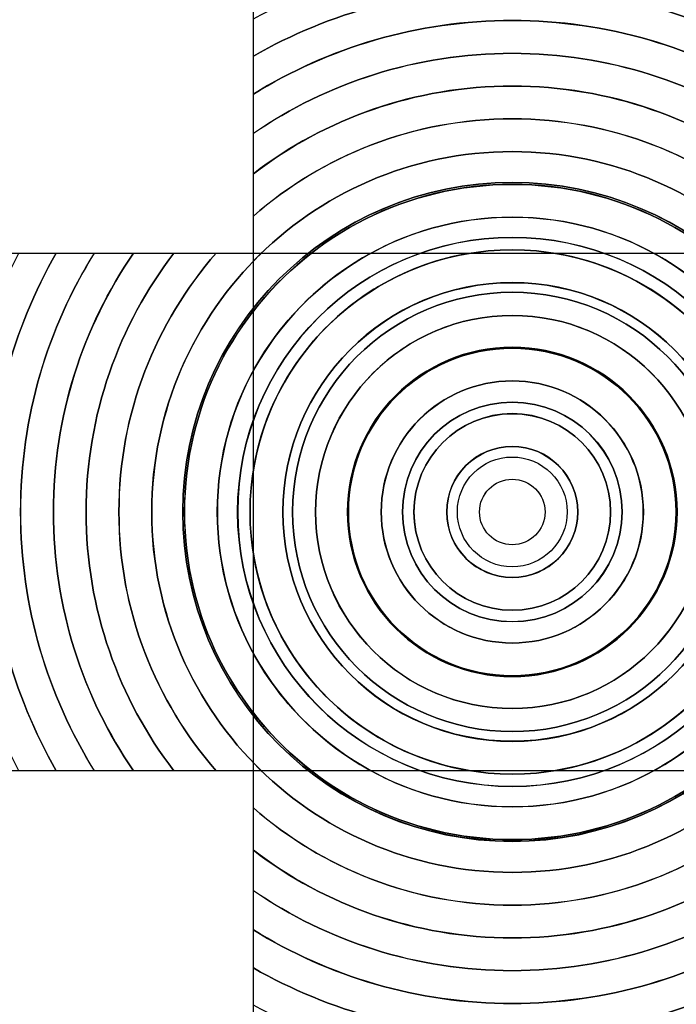
# Model space of a CAD drawing. Units: inches. Extents: x 2399 to 2930, y 552 to 1271.
# Drawn here: x 2780 to 2781, y 1014 to 1016 of the extents above; entities that cross this region are included whole.
import ezdxf

# ---------------------------------------------------------------- set-up
doc = ezdxf.new("R2010")
doc.units = ezdxf.units.IN
doc.header["$MEASUREMENT"] = 0
doc.layers.add('AUDIO_VIDEO', color=7, linetype='Continuous')

msp = doc.modelspace()

# ---------------------------------------------------------------- linework, layer by layer
at = {"layer": 'AUDIO_VIDEO'}
msp.add_open_spline([(2810.5167, 1014.0454), (2806.6929, 1014.5487), (2802.8908, 1015.7334), (2799.351, 1017.4861), (2799.351, 1017.4861), (2795.8195, 1019.2348), (2792.5593, 1021.5406), (2789.8097, 1024.2902), (2789.8097, 1024.2902), (2787.0601, 1027.0398), (2784.7543, 1030.3001), (2783.0055, 1033.8315), (2783.0055, 1033.8315), (2781.2529, 1037.3713), (2780.0681, 1041.1734), (2779.5649, 1044.9972), (2779.5649, 1044.9972), (2779.37, 1046.4788), (2779.175, 1047.9604), (2782.1303, 1048.3566), (2782.1303, 1048.3566), (2785.0856, 1048.7529), (2785.2806, 1047.2712), (2785.4756, 1045.7897), (2785.4756, 1045.7897), (2785.8954, 1042.5992), (2786.8813, 1039.4325), (2788.3384, 1036.4897), (2788.3384, 1036.4897), (2789.7916, 1033.5549), (2791.7223, 1030.8311), (2794.0364, 1028.5169), (2794.0364, 1028.5169), (2796.3505, 1026.2028), (2799.0743, 1024.2722), (2802.0092, 1022.8189), (2802.0092, 1022.8189), (2804.9519, 1021.3618), (2808.1186, 1020.3759), (2811.3092, 1019.9561), (2811.3092, 1019.9561), (2812.7907, 1019.7611), (2814.2723, 1019.5661), (2813.876, 1016.6109), (2813.876, 1016.6109), (2813.4798, 1013.6555), (2811.9983, 1013.8505), (2810.5167, 1014.0454)], degree=3, knots=[0, 0, 0, 0, 0.083333, 0.083333, 0.083333, 0.083333, 0.166667, 0.166667, 0.166667, 0.166667, 0.25, 0.25, 0.25, 0.25, 0.333333, 0.333333, 0.333333, 0.333333, 0.416667, 0.416667, 0.416667, 0.416667, 0.5, 0.5, 0.5, 0.5, 0.583333, 0.583333, 0.583333, 0.583333, 0.666667, 0.666667, 0.666667, 0.666667, 0.75, 0.75, 0.75, 0.75, 0.833333, 0.833333, 0.833333, 0.833333, 0.916667, 0.916667, 0.916667, 0.916667, 1, 1, 1, 1], dxfattribs=at)
at = {"layer": 'AUDIO_VIDEO', "color": 8}
msp.add_open_spline([(2780.6137, 1010.9037), (2778.3056, 1010.9037), (2776.4233, 1012.7864), (2776.4233, 1015.0941), (2776.4233, 1015.0941), (2776.4233, 1017.4022), (2778.3056, 1019.2848), (2780.6137, 1019.2848), (2780.6137, 1019.2848), (2782.9218, 1019.2848), (2784.8041, 1017.4022), (2784.8041, 1015.0941), (2784.8041, 1015.0941), (2784.8041, 1012.7864), (2782.9218, 1010.9037), (2780.6137, 1010.9037)], degree=3, knots=[0, 0, 0, 0, 0.25, 0.25, 0.25, 0.25, 0.5, 0.5, 0.5, 0.5, 0.75, 0.75, 0.75, 0.75, 1, 1, 1, 1], dxfattribs=at)
msp.add_open_spline([(2780.6137, 1010.9037), (2778.3056, 1010.9037), (2776.4233, 1012.7864), (2776.4233, 1015.0941), (2776.4233, 1015.0941), (2776.4233, 1017.4022), (2778.3056, 1019.2848), (2780.6137, 1019.2848), (2780.6137, 1019.2848), (2782.9218, 1019.2848), (2784.8041, 1017.4022), (2784.8041, 1015.0941), (2784.8041, 1015.0941), (2784.8041, 1012.7864), (2782.9218, 1010.9037), (2780.6137, 1010.9037)], degree=3, knots=[0, 0, 0, 0, 0.25, 0.25, 0.25, 0.25, 0.5, 0.5, 0.5, 0.5, 0.75, 0.75, 0.75, 0.75, 1, 1, 1, 1], dxfattribs=at)
at = {"layer": 'AUDIO_VIDEO', "color": 250}
for points, knots in [([(2781.1723, 1016.2381), (2781.0037, 1016.3206), (2780.8141, 1016.3671), (2780.6137, 1016.3671), (2780.6137, 1016.3671), (2780.4133, 1016.3671), (2780.2238, 1016.3206), (2780.0551, 1016.2382), (2780.0551, 1016.2382), (2780.0551, 1016.2382), (2780.0551, 1016.0784), (2780.0551, 1016.0784), (2780.0551, 1016.0784), (2780.22, 1016.1722), (2780.4105, 1016.2257), (2780.6137, 1016.2257), (2780.6137, 1016.2257), (2780.8168, 1016.2257), (2781.0075, 1016.1722), (2781.1723, 1016.0783), (2781.1723, 1016.0783), (2781.1723, 1016.0783), (2781.1723, 1016.2381), (2781.1723, 1016.2381)], [0, 0, 0, 0, 0.166667, 0.166667, 0.166667, 0.166667, 0.333333, 0.333333, 0.333333, 0.333333, 0.5, 0.5, 0.5, 0.5, 0.666667, 0.666667, 0.666667, 0.666667, 0.833333, 0.833333, 0.833333, 0.833333, 1, 1, 1, 1]), ([(2781.1723, 1016.1588), (2781.0053, 1016.2466), (2780.8154, 1016.2964), (2780.6137, 1016.2964), (2780.6137, 1016.2964), (2780.4121, 1016.2964), (2780.2221, 1016.2467), (2780.0551, 1016.1589), (2780.0551, 1016.1589), (2780.0551, 1016.1589), (2780.0551, 1015.9962), (2780.0551, 1015.9962), (2780.0551, 1015.9962), (2780.2174, 1016.0968), (2780.4087, 1016.155), (2780.6137, 1016.155), (2780.6137, 1016.155), (2780.8187, 1016.155), (2781.0101, 1016.0967), (2781.1723, 1015.9961), (2781.1723, 1015.9961), (2781.1723, 1015.9961), (2781.1723, 1016.1588), (2781.1723, 1016.1588)], [0, 0, 0, 0, 0.166667, 0.166667, 0.166667, 0.166667, 0.333333, 0.333333, 0.333333, 0.333333, 0.5, 0.5, 0.5, 0.5, 0.666667, 0.666667, 0.666667, 0.666667, 0.833333, 0.833333, 0.833333, 0.833333, 1, 1, 1, 1]), ([(2781.1723, 1016.0783), (2781.0075, 1016.1722), (2780.8168, 1016.2257), (2780.6137, 1016.2257), (2780.6137, 1016.2257), (2780.4105, 1016.2257), (2780.22, 1016.1722), (2780.0551, 1016.0784), (2780.0551, 1016.0784), (2780.0551, 1016.0784), (2780.0551, 1015.9115), (2780.0551, 1015.9115), (2780.0551, 1015.9115), (2780.2141, 1016.0204), (2780.4065, 1016.0841), (2780.6137, 1016.0841), (2780.6137, 1016.0841), (2780.8209, 1016.0841), (2781.0134, 1016.0203), (2781.1723, 1015.9114), (2781.1723, 1015.9114), (2781.1723, 1015.9114), (2781.1723, 1016.0783), (2781.1723, 1016.0783)], [0, 0, 0, 0, 0.166667, 0.166667, 0.166667, 0.166667, 0.333333, 0.333333, 0.333333, 0.333333, 0.5, 0.5, 0.5, 0.5, 0.666667, 0.666667, 0.666667, 0.666667, 0.833333, 0.833333, 0.833333, 0.833333, 1, 1, 1, 1]), ([(2781.1723, 1015.9959), (2781.01, 1016.0966), (2780.8187, 1016.1549), (2780.6137, 1016.1549), (2780.6137, 1016.1549), (2780.4087, 1016.1549), (2780.2174, 1016.0966), (2780.0551, 1015.996), (2780.0551, 1015.996), (2780.0551, 1015.996), (2780.0551, 1015.8244), (2780.0551, 1015.8244), (2780.0551, 1015.8244), (2780.21, 1015.943), (2780.4036, 1016.0135), (2780.6137, 1016.0135), (2780.6137, 1016.0135), (2780.8238, 1016.0135), (2781.0174, 1015.943), (2781.1723, 1015.8243), (2781.1723, 1015.8243), (2781.1723, 1015.8243), (2781.1723, 1015.9959), (2781.1723, 1015.9959)], [0, 0, 0, 0, 0.166667, 0.166667, 0.166667, 0.166667, 0.333333, 0.333333, 0.333333, 0.333333, 0.5, 0.5, 0.5, 0.5, 0.666667, 0.666667, 0.666667, 0.666667, 0.833333, 0.833333, 0.833333, 0.833333, 1, 1, 1, 1]), ([(2781.1723, 1015.9115), (2781.0133, 1016.0205), (2780.8209, 1016.0842), (2780.6137, 1016.0842), (2780.6137, 1016.0842), (2780.4065, 1016.0842), (2780.2142, 1016.0205), (2780.0551, 1015.9116), (2780.0551, 1015.9116), (2780.0551, 1015.9116), (2780.0551, 1015.7328), (2780.0551, 1015.7328), (2780.0551, 1015.7328), (2780.2045, 1015.8634), (2780.3998, 1015.9427), (2780.6137, 1015.9427), (2780.6137, 1015.9427), (2780.8276, 1015.9427), (2781.023, 1015.8634), (2781.1723, 1015.7327), (2781.1723, 1015.7327), (2781.1723, 1015.7327), (2781.1723, 1015.9115), (2781.1723, 1015.9115)], [0, 0, 0, 0, 0.166667, 0.166667, 0.166667, 0.166667, 0.333333, 0.333333, 0.333333, 0.333333, 0.5, 0.5, 0.5, 0.5, 0.666667, 0.666667, 0.666667, 0.666667, 0.833333, 0.833333, 0.833333, 0.833333, 1, 1, 1, 1]), ([(2781.1723, 1015.8242), (2781.0174, 1015.9429), (2780.8238, 1016.0134), (2780.6137, 1016.0134), (2780.6137, 1016.0134), (2780.4036, 1016.0134), (2780.2099, 1015.9429), (2780.0551, 1015.8242), (2780.0551, 1015.8242), (2780.0551, 1015.8242), (2780.0551, 1015.6355), (2780.0551, 1015.6355), (2780.0551, 1015.6355), (2780.1965, 1015.7813), (2780.3945, 1015.8721), (2780.6137, 1015.8721), (2780.6137, 1015.8721), (2780.8328, 1015.8721), (2781.0309, 1015.7813), (2781.1723, 1015.6354), (2781.1723, 1015.6354), (2781.1723, 1015.6354), (2781.1723, 1015.8242), (2781.1723, 1015.8242)], [0, 0, 0, 0, 0.166667, 0.166667, 0.166667, 0.166667, 0.333333, 0.333333, 0.333333, 0.333333, 0.5, 0.5, 0.5, 0.5, 0.666667, 0.666667, 0.666667, 0.666667, 0.833333, 0.833333, 0.833333, 0.833333, 1, 1, 1, 1]), ([(2781.1723, 1015.7329), (2781.023, 1015.8635), (2780.8276, 1015.9428), (2780.6137, 1015.9428), (2780.6137, 1015.9428), (2780.3998, 1015.9428), (2780.2045, 1015.8636), (2780.0551, 1015.733), (2780.0551, 1015.733), (2780.0551, 1015.733), (2780.0551, 1015.5279), (2780.0551, 1015.5279), (2780.0551, 1015.5279), (2780.1845, 1015.6942), (2780.3866, 1015.8014), (2780.6137, 1015.8014), (2780.6137, 1015.8014), (2780.8408, 1015.8014), (2781.0429, 1015.6943), (2781.1723, 1015.5278), (2781.1723, 1015.5278), (2781.1723, 1015.5278), (2781.1723, 1015.7329), (2781.1723, 1015.7329)], [0, 0, 0, 0, 0.166667, 0.166667, 0.166667, 0.166667, 0.333333, 0.333333, 0.333333, 0.333333, 0.5, 0.5, 0.5, 0.5, 0.666667, 0.666667, 0.666667, 0.666667, 0.833333, 0.833333, 0.833333, 0.833333, 1, 1, 1, 1]), ([(2781.1723, 1015.6354), (2781.0309, 1015.7813), (2780.8328, 1015.8721), (2780.6137, 1015.8721), (2780.6137, 1015.8721), (2780.3945, 1015.8721), (2780.1965, 1015.7813), (2780.0551, 1015.6355), (2780.0551, 1015.6355), (2780.0551, 1015.6355), (2780.0551, 1015.3993), (2780.0551, 1015.3993), (2780.0551, 1015.3993), (2780.1633, 1015.5966), (2780.3728, 1015.7305), (2780.6137, 1015.7305), (2780.6137, 1015.7305), (2780.8545, 1015.7305), (2781.0643, 1015.5966), (2781.1723, 1015.3992), (2781.1723, 1015.3992), (2781.1723, 1015.3992), (2781.1723, 1015.6354), (2781.1723, 1015.6354)], [0, 0, 0, 0, 0.166667, 0.166667, 0.166667, 0.166667, 0.333333, 0.333333, 0.333333, 0.333333, 0.5, 0.5, 0.5, 0.5, 0.666667, 0.666667, 0.666667, 0.666667, 0.833333, 0.833333, 0.833333, 0.833333, 1, 1, 1, 1]), ([(2781.1723, 1015.5276), (2781.0429, 1015.6941), (2780.8408, 1015.8013), (2780.6137, 1015.8013), (2780.6137, 1015.8013), (2780.3866, 1015.8013), (2780.1845, 1015.6941), (2780.0551, 1015.5277), (2780.0551, 1015.5277), (2780.0551, 1015.5277), (2780.0551, 1015.1849), (2780.0551, 1015.1849), (2780.0551, 1015.1849), (2780.0986, 1015.4541), (2780.3322, 1015.6599), (2780.6137, 1015.6599), (2780.6137, 1015.6599), (2780.8954, 1015.6599), (2781.1291, 1015.4539), (2781.1723, 1015.1843), (2781.1723, 1015.1843), (2781.1723, 1015.1843), (2781.1723, 1015.5276), (2781.1723, 1015.5276)], [0, 0, 0, 0, 0.166667, 0.166667, 0.166667, 0.166667, 0.333333, 0.333333, 0.333333, 0.333333, 0.5, 0.5, 0.5, 0.5, 0.666667, 0.666667, 0.666667, 0.666667, 0.833333, 0.833333, 0.833333, 0.833333, 1, 1, 1, 1]), ([(2781.1723, 1015.3994), (2781.0642, 1015.5967), (2780.8545, 1015.7306), (2780.6137, 1015.7306), (2780.6137, 1015.7306), (2780.3729, 1015.7306), (2780.1633, 1015.5967), (2780.0551, 1015.3995), (2780.0551, 1015.3995), (2780.0551, 1015.3995), (2780.0551, 1014.7888), (2780.0551, 1014.7888), (2780.0551, 1014.7888), (2780.1633, 1014.5915), (2780.3729, 1014.4576), (2780.6137, 1014.4576), (2780.6137, 1014.4576), (2780.8545, 1014.4576), (2781.0642, 1014.5915), (2781.1723, 1014.7888), (2781.1723, 1014.7888), (2781.1723, 1014.7888), (2781.1723, 1015.3994), (2781.1723, 1015.3994)], [0, 0, 0, 0, 0.166667, 0.166667, 0.166667, 0.166667, 0.333333, 0.333333, 0.333333, 0.333333, 0.5, 0.5, 0.5, 0.5, 0.666667, 0.666667, 0.666667, 0.666667, 0.833333, 0.833333, 0.833333, 0.833333, 1, 1, 1, 1]), ([(2781.1723, 1015.1843), (2781.1291, 1015.4539), (2780.8954, 1015.6599), (2780.6137, 1015.6599), (2780.6137, 1015.6599), (2780.3322, 1015.6599), (2780.0986, 1015.4541), (2780.0551, 1015.1849), (2780.0551, 1015.1849), (2780.0551, 1015.1849), (2780.0551, 1015.0033), (2780.0551, 1015.0033), (2780.0551, 1015.0033), (2780.0986, 1014.7341), (2780.3322, 1014.5283), (2780.6137, 1014.5283), (2780.6137, 1014.5283), (2780.8954, 1014.5283), (2781.1291, 1014.7344), (2781.1723, 1015.0039), (2781.1723, 1015.0039), (2781.1723, 1015.0039), (2781.1723, 1015.1843), (2781.1723, 1015.1843)], [0, 0, 0, 0, 0.166667, 0.166667, 0.166667, 0.166667, 0.333333, 0.333333, 0.333333, 0.333333, 0.5, 0.5, 0.5, 0.5, 0.666667, 0.666667, 0.666667, 0.666667, 0.833333, 0.833333, 0.833333, 0.833333, 1, 1, 1, 1]), ([(2779.4696, 1015.653), (2779.387, 1015.4843), (2779.3406, 1015.2946), (2779.3406, 1015.0942), (2779.3406, 1015.0942), (2779.3406, 1014.8938), (2779.387, 1014.7042), (2779.4696, 1014.5355), (2779.4696, 1014.5355), (2779.4696, 1014.5355), (2779.6295, 1014.5355), (2779.6295, 1014.5355), (2779.6295, 1014.5355), (2779.5358, 1014.7003), (2779.4822, 1014.891), (2779.4822, 1015.0942), (2779.4822, 1015.0942), (2779.4822, 1015.2974), (2779.5358, 1015.4882), (2779.6296, 1015.653), (2779.6296, 1015.653), (2779.6296, 1015.653), (2779.4696, 1015.653), (2779.4696, 1015.653)], [0, 0, 0, 0, 0.166667, 0.166667, 0.166667, 0.166667, 0.333333, 0.333333, 0.333333, 0.333333, 0.5, 0.5, 0.5, 0.5, 0.666667, 0.666667, 0.666667, 0.666667, 0.833333, 0.833333, 0.833333, 0.833333, 1, 1, 1, 1]), ([(2779.5491, 1015.653), (2779.4613, 1015.486), (2779.4114, 1015.296), (2779.4114, 1015.0942), (2779.4114, 1015.0942), (2779.4114, 1014.8925), (2779.4611, 1014.7024), (2779.549, 1014.5355), (2779.549, 1014.5355), (2779.549, 1014.5355), (2779.7118, 1014.5355), (2779.7118, 1014.5355), (2779.7118, 1014.5355), (2779.611, 1014.6977), (2779.5527, 1014.8892), (2779.5527, 1015.0942), (2779.5527, 1015.0942), (2779.5527, 1015.2993), (2779.6109, 1015.4908), (2779.7118, 1015.653), (2779.7118, 1015.653), (2779.7118, 1015.653), (2779.5491, 1015.653), (2779.5491, 1015.653)], [0, 0, 0, 0, 0.166667, 0.166667, 0.166667, 0.166667, 0.333333, 0.333333, 0.333333, 0.333333, 0.5, 0.5, 0.5, 0.5, 0.666667, 0.666667, 0.666667, 0.666667, 0.833333, 0.833333, 0.833333, 0.833333, 1, 1, 1, 1]), ([(2779.6295, 1015.653), (2779.5357, 1015.4881), (2779.4821, 1015.2974), (2779.4821, 1015.0942), (2779.4821, 1015.0942), (2779.4821, 1014.891), (2779.5357, 1014.7004), (2779.6294, 1014.5355), (2779.6294, 1014.5355), (2779.6294, 1014.5355), (2779.7963, 1014.5355), (2779.7963, 1014.5355), (2779.7963, 1014.5355), (2779.6873, 1014.6945), (2779.6236, 1014.8869), (2779.6236, 1015.0942), (2779.6236, 1015.0942), (2779.6236, 1015.3015), (2779.6874, 1015.494), (2779.7964, 1015.653), (2779.7964, 1015.653), (2779.7964, 1015.653), (2779.6295, 1015.653), (2779.6295, 1015.653)], [0, 0, 0, 0, 0.166667, 0.166667, 0.166667, 0.166667, 0.333333, 0.333333, 0.333333, 0.333333, 0.5, 0.5, 0.5, 0.5, 0.666667, 0.666667, 0.666667, 0.666667, 0.833333, 0.833333, 0.833333, 0.833333, 1, 1, 1, 1]), ([(2779.712, 1015.653), (2779.6111, 1015.4907), (2779.5528, 1015.2993), (2779.5528, 1015.0942), (2779.5528, 1015.0942), (2779.5528, 1014.8891), (2779.611, 1014.6978), (2779.7119, 1014.5355), (2779.7119, 1014.5355), (2779.7119, 1014.5355), (2779.8835, 1014.5355), (2779.8835, 1014.5355), (2779.8835, 1014.5355), (2779.7648, 1014.6903), (2779.6942, 1014.8841), (2779.6942, 1015.0942), (2779.6942, 1015.0942), (2779.6942, 1015.3044), (2779.7649, 1015.4982), (2779.8836, 1015.653), (2779.8836, 1015.653), (2779.8836, 1015.653), (2779.712, 1015.653), (2779.712, 1015.653)], [0, 0, 0, 0, 0.166667, 0.166667, 0.166667, 0.166667, 0.333333, 0.333333, 0.333333, 0.333333, 0.5, 0.5, 0.5, 0.5, 0.666667, 0.666667, 0.666667, 0.666667, 0.833333, 0.833333, 0.833333, 0.833333, 1, 1, 1, 1]), ([(2779.7963, 1015.653), (2779.6873, 1015.4939), (2779.6235, 1015.3015), (2779.6235, 1015.0942), (2779.6235, 1015.0942), (2779.6235, 1014.8869), (2779.6872, 1014.6946), (2779.7962, 1014.5355), (2779.7962, 1014.5355), (2779.7962, 1014.5355), (2779.9748, 1014.5355), (2779.9748, 1014.5355), (2779.9748, 1014.5355), (2779.8441, 1014.6848), (2779.7649, 1014.8803), (2779.7649, 1015.0942), (2779.7649, 1015.0942), (2779.7649, 1015.3082), (2779.8441, 1015.5037), (2779.9749, 1015.653), (2779.9749, 1015.653), (2779.9749, 1015.653), (2779.7963, 1015.653), (2779.7963, 1015.653)], [0, 0, 0, 0, 0.166667, 0.166667, 0.166667, 0.166667, 0.333333, 0.333333, 0.333333, 0.333333, 0.5, 0.5, 0.5, 0.5, 0.666667, 0.666667, 0.666667, 0.666667, 0.833333, 0.833333, 0.833333, 0.833333, 1, 1, 1, 1]), ([(2779.8836, 1015.653), (2779.7649, 1015.4982), (2779.6942, 1015.3044), (2779.6942, 1015.0942), (2779.6942, 1015.0942), (2779.6942, 1014.8841), (2779.7648, 1014.6903), (2779.8835, 1014.5355), (2779.8835, 1014.5355), (2779.8835, 1014.5355), (2780.0725, 1014.5355), (2780.0725, 1014.5355), (2780.0725, 1014.5355), (2779.9266, 1014.6768), (2779.8358, 1014.875), (2779.8358, 1015.0942), (2779.8358, 1015.0942), (2779.8358, 1015.3135), (2779.9266, 1015.5116), (2780.0726, 1015.653), (2780.0726, 1015.653), (2780.0726, 1015.653), (2779.8836, 1015.653), (2779.8836, 1015.653)], [0, 0, 0, 0, 0.166667, 0.166667, 0.166667, 0.166667, 0.333333, 0.333333, 0.333333, 0.333333, 0.5, 0.5, 0.5, 0.5, 0.666667, 0.666667, 0.666667, 0.666667, 0.833333, 0.833333, 0.833333, 0.833333, 1, 1, 1, 1]), ([(2779.975, 1015.653), (2779.8442, 1015.5037), (2779.765, 1015.3082), (2779.765, 1015.0942), (2779.765, 1015.0942), (2779.765, 1014.8802), (2779.8442, 1014.6848), (2779.9749, 1014.5355), (2779.9749, 1014.5355), (2779.9749, 1014.5355), (2780.18, 1014.5355), (2780.18, 1014.5355), (2780.18, 1014.5355), (2780.0135, 1014.6648), (2779.9064, 1014.867), (2779.9064, 1015.0942), (2779.9064, 1015.0942), (2779.9064, 1015.3214), (2780.0135, 1015.5237), (2780.1801, 1015.653), (2780.1801, 1015.653), (2780.1801, 1015.653), (2779.975, 1015.653), (2779.975, 1015.653)], [0, 0, 0, 0, 0.166667, 0.166667, 0.166667, 0.166667, 0.333333, 0.333333, 0.333333, 0.333333, 0.5, 0.5, 0.5, 0.5, 0.666667, 0.666667, 0.666667, 0.666667, 0.833333, 0.833333, 0.833333, 0.833333, 1, 1, 1, 1]), ([(2780.0726, 1015.653), (2779.9266, 1015.5116), (2779.8357, 1015.3134), (2779.8357, 1015.0942), (2779.8357, 1015.0942), (2779.8357, 1014.875), (2779.9266, 1014.6768), (2780.0725, 1014.5355), (2780.0725, 1014.5355), (2780.0725, 1014.5355), (2780.3088, 1014.5355), (2780.3088, 1014.5355), (2780.3088, 1014.5355), (2780.1113, 1014.6435), (2779.9773, 1014.8532), (2779.9773, 1015.0942), (2779.9773, 1015.0942), (2779.9773, 1015.3353), (2780.1114, 1015.545), (2780.309, 1015.653), (2780.309, 1015.653), (2780.309, 1015.653), (2780.0726, 1015.653), (2780.0726, 1015.653)], [0, 0, 0, 0, 0.166667, 0.166667, 0.166667, 0.166667, 0.333333, 0.333333, 0.333333, 0.333333, 0.5, 0.5, 0.5, 0.5, 0.666667, 0.666667, 0.666667, 0.666667, 0.833333, 0.833333, 0.833333, 0.833333, 1, 1, 1, 1]), ([(2780.1804, 1015.653), (2780.0138, 1015.5237), (2779.9065, 1015.3214), (2779.9065, 1015.0942), (2779.9065, 1015.0942), (2779.9065, 1014.867), (2780.0136, 1014.6648), (2780.1802, 1014.5355), (2780.1802, 1014.5355), (2780.1802, 1014.5355), (2780.5241, 1014.5355), (2780.5241, 1014.5355), (2780.5241, 1014.5355), (2780.2543, 1014.5784), (2780.0479, 1014.8123), (2780.0479, 1015.0942), (2780.0479, 1015.0942), (2780.0479, 1015.3763), (2780.2546, 1015.6103), (2780.5247, 1015.653), (2780.5247, 1015.653), (2780.5247, 1015.653), (2780.1804, 1015.653), (2780.1804, 1015.653)], [0, 0, 0, 0, 0.166667, 0.166667, 0.166667, 0.166667, 0.333333, 0.333333, 0.333333, 0.333333, 0.5, 0.5, 0.5, 0.5, 0.666667, 0.666667, 0.666667, 0.666667, 0.833333, 0.833333, 0.833333, 0.833333, 1, 1, 1, 1]), ([(2781.2502, 1015.0942), (2781.2502, 1015.3352), (2781.1162, 1015.5449), (2780.9185, 1015.653), (2780.9185, 1015.653), (2780.9185, 1015.653), (2780.3088, 1015.653), (2780.3088, 1015.653), (2780.3088, 1015.653), (2780.1112, 1015.5449), (2779.9772, 1015.3352), (2779.9772, 1015.0942), (2779.9772, 1015.0942), (2779.9772, 1014.8533), (2780.1112, 1014.6436), (2780.3086, 1014.5355), (2780.3086, 1014.5355), (2780.3086, 1014.5355), (2780.9187, 1014.5355), (2780.9187, 1014.5355), (2780.9187, 1014.5355), (2781.1162, 1014.6436), (2781.2502, 1014.8533), (2781.2502, 1015.0942)], [0, 0, 0, 0, 0.166667, 0.166667, 0.166667, 0.166667, 0.333333, 0.333333, 0.333333, 0.333333, 0.5, 0.5, 0.5, 0.5, 0.666667, 0.666667, 0.666667, 0.666667, 0.833333, 0.833333, 0.833333, 0.833333, 1, 1, 1, 1]), ([(2781.1795, 1015.0942), (2781.1795, 1015.3763), (2780.9727, 1015.6103), (2780.7027, 1015.653), (2780.7027, 1015.653), (2780.7027, 1015.653), (2780.5247, 1015.653), (2780.5247, 1015.653), (2780.5247, 1015.653), (2780.2546, 1015.6103), (2780.0479, 1015.3763), (2780.0479, 1015.0942), (2780.0479, 1015.0942), (2780.0479, 1014.8123), (2780.2543, 1014.5784), (2780.5241, 1014.5355), (2780.5241, 1014.5355), (2780.5241, 1014.5355), (2780.7033, 1014.5355), (2780.7033, 1014.5355), (2780.7033, 1014.5355), (2780.973, 1014.5784), (2781.1795, 1014.8123), (2781.1795, 1015.0942)], [0, 0, 0, 0, 0.166667, 0.166667, 0.166667, 0.166667, 0.333333, 0.333333, 0.333333, 0.333333, 0.5, 0.5, 0.5, 0.5, 0.666667, 0.666667, 0.666667, 0.666667, 0.833333, 0.833333, 0.833333, 0.833333, 1, 1, 1, 1]), ([(2781.3209, 1015.0942), (2781.3209, 1015.3214), (2781.2135, 1015.5237), (2781.0469, 1015.653), (2781.0469, 1015.653), (2781.0469, 1015.653), (2780.7027, 1015.653), (2780.7027, 1015.653), (2780.7027, 1015.653), (2780.9727, 1015.6103), (2781.1795, 1015.3763), (2781.1795, 1015.0942), (2781.1795, 1015.0942), (2781.1795, 1014.8123), (2780.973, 1014.5784), (2780.7033, 1014.5355), (2780.7033, 1014.5355), (2780.7033, 1014.5355), (2781.0471, 1014.5355), (2781.0471, 1014.5355), (2781.0471, 1014.5355), (2781.2137, 1014.6648), (2781.3209, 1014.867), (2781.3209, 1015.0942)], [0, 0, 0, 0, 0.166667, 0.166667, 0.166667, 0.166667, 0.333333, 0.333333, 0.333333, 0.333333, 0.5, 0.5, 0.5, 0.5, 0.666667, 0.666667, 0.666667, 0.666667, 0.833333, 0.833333, 0.833333, 0.833333, 1, 1, 1, 1]), ([(2781.3916, 1015.0942), (2781.3916, 1015.3134), (2781.3008, 1015.5116), (2781.1547, 1015.653), (2781.1547, 1015.653), (2781.1547, 1015.653), (2780.9183, 1015.653), (2780.9183, 1015.653), (2780.9183, 1015.653), (2781.116, 1015.545), (2781.2501, 1015.3353), (2781.2501, 1015.0942), (2781.2501, 1015.0942), (2781.2501, 1014.8532), (2781.1161, 1014.6435), (2780.9185, 1014.5355), (2780.9185, 1014.5355), (2780.9185, 1014.5355), (2781.1548, 1014.5355), (2781.1548, 1014.5355), (2781.1548, 1014.5355), (2781.3008, 1014.6768), (2781.3916, 1014.875), (2781.3916, 1015.0942)], [0, 0, 0, 0, 0.166667, 0.166667, 0.166667, 0.166667, 0.333333, 0.333333, 0.333333, 0.333333, 0.5, 0.5, 0.5, 0.5, 0.666667, 0.666667, 0.666667, 0.666667, 0.833333, 0.833333, 0.833333, 0.833333, 1, 1, 1, 1]), ([(2781.1088, 1015.0942), (2781.1088, 1014.8208), (2780.887, 1014.5991), (2780.6137, 1014.5991), (2780.6137, 1014.5991), (2780.3403, 1014.5991), (2780.1186, 1014.8208), (2780.1186, 1015.0942), (2780.1186, 1015.0942), (2780.1186, 1015.3675), (2780.3403, 1015.5893), (2780.6137, 1015.5893), (2780.6137, 1015.5893), (2780.887, 1015.5893), (2781.1088, 1015.3675), (2781.1088, 1015.0942)], [0, 0, 0, 0, 0.25, 0.25, 0.25, 0.25, 0.5, 0.5, 0.5, 0.5, 0.75, 0.75, 0.75, 0.75, 1, 1, 1, 1]), ([(2781.1088, 1015.0941), (2781.1088, 1014.8207), (2780.887, 1014.599), (2780.6137, 1014.599), (2780.6137, 1014.599), (2780.3403, 1014.599), (2780.1186, 1014.8207), (2780.1186, 1015.0941), (2780.1186, 1015.0941), (2780.1186, 1015.3675), (2780.3403, 1015.5892), (2780.6137, 1015.5892), (2780.6137, 1015.5892), (2780.887, 1015.5892), (2781.1088, 1015.3675), (2781.1088, 1015.0941)], [0, 0, 0, 0, 0.25, 0.25, 0.25, 0.25, 0.5, 0.5, 0.5, 0.5, 0.75, 0.75, 0.75, 0.75, 1, 1, 1, 1]), ([(2781.1087, 1015.0942), (2781.1087, 1015.3675), (2780.887, 1015.5892), (2780.6137, 1015.5892), (2780.6137, 1015.5892), (2780.3403, 1015.5892), (2780.1187, 1015.3675), (2780.1187, 1015.0942), (2780.1187, 1015.0942), (2780.1187, 1014.8208), (2780.3403, 1014.5992), (2780.6137, 1014.5992), (2780.6137, 1014.5992), (2780.887, 1014.5992), (2781.1087, 1014.8208), (2781.1087, 1015.0942)], [0, 0, 0, 0, 0.25, 0.25, 0.25, 0.25, 0.5, 0.5, 0.5, 0.5, 0.75, 0.75, 0.75, 0.75, 1, 1, 1, 1]), ([(2781.1087, 1015.0941), (2781.1087, 1015.3675), (2780.887, 1015.5891), (2780.6137, 1015.5891), (2780.6137, 1015.5891), (2780.3403, 1015.5891), (2780.1187, 1015.3675), (2780.1187, 1015.0941), (2780.1187, 1015.0941), (2780.1187, 1014.8207), (2780.3403, 1014.5991), (2780.6137, 1014.5991), (2780.6137, 1014.5991), (2780.887, 1014.5991), (2781.1087, 1014.8207), (2781.1087, 1015.0941)], [0, 0, 0, 0, 0.25, 0.25, 0.25, 0.25, 0.5, 0.5, 0.5, 0.5, 0.75, 0.75, 0.75, 0.75, 1, 1, 1, 1]), ([(2781.038, 1015.0942), (2781.038, 1015.3285), (2780.8479, 1015.5185), (2780.6137, 1015.5185), (2780.6137, 1015.5185), (2780.3794, 1015.5185), (2780.1893, 1015.3285), (2780.1893, 1015.0942), (2780.1893, 1015.0942), (2780.1893, 1014.8599), (2780.3794, 1014.6699), (2780.6137, 1014.6699), (2780.6137, 1014.6699), (2780.8479, 1014.6699), (2781.038, 1014.8599), (2781.038, 1015.0942)], [0, 0, 0, 0, 0.25, 0.25, 0.25, 0.25, 0.5, 0.5, 0.5, 0.5, 0.75, 0.75, 0.75, 0.75, 1, 1, 1, 1]), ([(2781.038, 1015.0941), (2781.038, 1015.3284), (2780.8479, 1015.5184), (2780.6137, 1015.5184), (2780.6137, 1015.5184), (2780.3794, 1015.5184), (2780.1893, 1015.3284), (2780.1893, 1015.0941), (2780.1893, 1015.0941), (2780.1893, 1014.8598), (2780.3794, 1014.6698), (2780.6137, 1014.6698), (2780.6137, 1014.6698), (2780.8479, 1014.6698), (2781.038, 1014.8598), (2781.038, 1015.0941)], [0, 0, 0, 0, 0.25, 0.25, 0.25, 0.25, 0.5, 0.5, 0.5, 0.5, 0.75, 0.75, 0.75, 0.75, 1, 1, 1, 1]), ([(2781.0379, 1015.0942), (2781.0379, 1014.8599), (2780.8479, 1014.67), (2780.6137, 1014.67), (2780.6137, 1014.67), (2780.3794, 1014.67), (2780.1894, 1014.8599), (2780.1894, 1015.0942), (2780.1894, 1015.0942), (2780.1894, 1015.3285), (2780.3794, 1015.5184), (2780.6137, 1015.5184), (2780.6137, 1015.5184), (2780.8479, 1015.5184), (2781.0379, 1015.3285), (2781.0379, 1015.0942)], [0, 0, 0, 0, 0.25, 0.25, 0.25, 0.25, 0.5, 0.5, 0.5, 0.5, 0.75, 0.75, 0.75, 0.75, 1, 1, 1, 1]), ([(2781.0379, 1015.0941), (2781.0379, 1014.8598), (2780.8479, 1014.6699), (2780.6137, 1014.6699), (2780.6137, 1014.6699), (2780.3794, 1014.6699), (2780.1894, 1014.8598), (2780.1894, 1015.0941), (2780.1894, 1015.0941), (2780.1894, 1015.3284), (2780.3794, 1015.5183), (2780.6137, 1015.5183), (2780.6137, 1015.5183), (2780.8479, 1015.5183), (2781.0379, 1015.3284), (2781.0379, 1015.0941)], [0, 0, 0, 0, 0.25, 0.25, 0.25, 0.25, 0.5, 0.5, 0.5, 0.5, 0.75, 0.75, 0.75, 0.75, 1, 1, 1, 1]), ([(2780.9673, 1015.0942), (2780.9673, 1014.8989), (2780.809, 1014.7406), (2780.6137, 1014.7406), (2780.6137, 1014.7406), (2780.4184, 1014.7406), (2780.26, 1014.8989), (2780.26, 1015.0942), (2780.26, 1015.0942), (2780.26, 1015.2895), (2780.4184, 1015.4478), (2780.6137, 1015.4478), (2780.6137, 1015.4478), (2780.809, 1015.4478), (2780.9673, 1015.2895), (2780.9673, 1015.0942)], [0, 0, 0, 0, 0.25, 0.25, 0.25, 0.25, 0.5, 0.5, 0.5, 0.5, 0.75, 0.75, 0.75, 0.75, 1, 1, 1, 1]), ([(2780.9673, 1015.0941), (2780.9673, 1014.8988), (2780.809, 1014.7405), (2780.6137, 1014.7405), (2780.6137, 1014.7405), (2780.4184, 1014.7405), (2780.26, 1014.8988), (2780.26, 1015.0941), (2780.26, 1015.0941), (2780.26, 1015.2894), (2780.4184, 1015.4477), (2780.6137, 1015.4477), (2780.6137, 1015.4477), (2780.809, 1015.4477), (2780.9673, 1015.2894), (2780.9673, 1015.0941)], [0, 0, 0, 0, 0.25, 0.25, 0.25, 0.25, 0.5, 0.5, 0.5, 0.5, 0.75, 0.75, 0.75, 0.75, 1, 1, 1, 1]), ([(2780.9672, 1015.0942), (2780.9672, 1015.2894), (2780.8089, 1015.4477), (2780.6137, 1015.4477), (2780.6137, 1015.4477), (2780.4185, 1015.4477), (2780.2601, 1015.2894), (2780.2601, 1015.0942), (2780.2601, 1015.0942), (2780.2601, 1014.899), (2780.4185, 1014.7407), (2780.6137, 1014.7407), (2780.6137, 1014.7407), (2780.8089, 1014.7407), (2780.9672, 1014.899), (2780.9672, 1015.0942)], [0, 0, 0, 0, 0.25, 0.25, 0.25, 0.25, 0.5, 0.5, 0.5, 0.5, 0.75, 0.75, 0.75, 0.75, 1, 1, 1, 1]), ([(2780.9672, 1015.0941), (2780.9672, 1015.2893), (2780.8089, 1015.4476), (2780.6137, 1015.4476), (2780.6137, 1015.4476), (2780.4185, 1015.4476), (2780.2601, 1015.2893), (2780.2601, 1015.0941), (2780.2601, 1015.0941), (2780.2601, 1014.8989), (2780.4185, 1014.7406), (2780.6137, 1014.7406), (2780.6137, 1014.7406), (2780.8089, 1014.7406), (2780.9672, 1014.8989), (2780.9672, 1015.0941)], [0, 0, 0, 0, 0.25, 0.25, 0.25, 0.25, 0.5, 0.5, 0.5, 0.5, 0.75, 0.75, 0.75, 0.75, 1, 1, 1, 1]), ([(2780.8965, 1015.0942), (2780.8965, 1015.2503), (2780.7698, 1015.3771), (2780.6137, 1015.3771), (2780.6137, 1015.3771), (2780.4576, 1015.3771), (2780.3308, 1015.2503), (2780.3308, 1015.0942), (2780.3308, 1015.0942), (2780.3308, 1014.9381), (2780.4576, 1014.8113), (2780.6137, 1014.8113), (2780.6137, 1014.8113), (2780.7698, 1014.8113), (2780.8965, 1014.9381), (2780.8965, 1015.0942)], [0, 0, 0, 0, 0.25, 0.25, 0.25, 0.25, 0.5, 0.5, 0.5, 0.5, 0.75, 0.75, 0.75, 0.75, 1, 1, 1, 1]), ([(2780.8965, 1015.0941), (2780.8965, 1015.2502), (2780.7698, 1015.377), (2780.6137, 1015.377), (2780.6137, 1015.377), (2780.4576, 1015.377), (2780.3308, 1015.2502), (2780.3308, 1015.0941), (2780.3308, 1015.0941), (2780.3308, 1014.938), (2780.4576, 1014.8112), (2780.6137, 1014.8112), (2780.6137, 1014.8112), (2780.7698, 1014.8112), (2780.8965, 1014.938), (2780.8965, 1015.0941)], [0, 0, 0, 0, 0.25, 0.25, 0.25, 0.25, 0.5, 0.5, 0.5, 0.5, 0.75, 0.75, 0.75, 0.75, 1, 1, 1, 1]), ([(2780.8964, 1015.0942), (2780.8964, 1014.9381), (2780.7698, 1014.8114), (2780.6137, 1014.8114), (2780.6137, 1014.8114), (2780.4576, 1014.8114), (2780.3309, 1014.9381), (2780.3309, 1015.0942), (2780.3309, 1015.0942), (2780.3309, 1015.2503), (2780.4576, 1015.377), (2780.6137, 1015.377), (2780.6137, 1015.377), (2780.7698, 1015.377), (2780.8964, 1015.2503), (2780.8964, 1015.0942)], [0, 0, 0, 0, 0.25, 0.25, 0.25, 0.25, 0.5, 0.5, 0.5, 0.5, 0.75, 0.75, 0.75, 0.75, 1, 1, 1, 1]), ([(2780.8964, 1015.0941), (2780.8964, 1014.938), (2780.7698, 1014.8113), (2780.6137, 1014.8113), (2780.6137, 1014.8113), (2780.4576, 1014.8113), (2780.3309, 1014.938), (2780.3309, 1015.0941), (2780.3309, 1015.0941), (2780.3309, 1015.2502), (2780.4576, 1015.3769), (2780.6137, 1015.3769), (2780.6137, 1015.3769), (2780.7698, 1015.3769), (2780.8964, 1015.2502), (2780.8964, 1015.0941)], [0, 0, 0, 0, 0.25, 0.25, 0.25, 0.25, 0.5, 0.5, 0.5, 0.5, 0.75, 0.75, 0.75, 0.75, 1, 1, 1, 1]), ([(2780.8258, 1015.0942), (2780.8258, 1014.9771), (2780.7308, 1014.882), (2780.6137, 1014.882), (2780.6137, 1014.882), (2780.4965, 1014.882), (2780.4015, 1014.9771), (2780.4015, 1015.0942), (2780.4015, 1015.0942), (2780.4015, 1015.2113), (2780.4965, 1015.3064), (2780.6137, 1015.3064), (2780.6137, 1015.3064), (2780.7308, 1015.3064), (2780.8258, 1015.2113), (2780.8258, 1015.0942)], [0, 0, 0, 0, 0.25, 0.25, 0.25, 0.25, 0.5, 0.5, 0.5, 0.5, 0.75, 0.75, 0.75, 0.75, 1, 1, 1, 1]), ([(2780.8258, 1015.0942), (2780.8258, 1015.2113), (2780.7308, 1015.3064), (2780.6137, 1015.3064), (2780.6137, 1015.3064), (2780.4965, 1015.3064), (2780.4015, 1015.2113), (2780.4015, 1015.0942), (2780.4015, 1015.0942), (2780.4015, 1014.9771), (2780.4965, 1014.882), (2780.6137, 1014.882), (2780.6137, 1014.882), (2780.7308, 1014.882), (2780.8258, 1014.9771), (2780.8258, 1015.0942)], [0, 0, 0, 0, 0.25, 0.25, 0.25, 0.25, 0.5, 0.5, 0.5, 0.5, 0.75, 0.75, 0.75, 0.75, 1, 1, 1, 1]), ([(2780.8258, 1015.0941), (2780.8258, 1014.977), (2780.7308, 1014.8819), (2780.6137, 1014.8819), (2780.6137, 1014.8819), (2780.4965, 1014.8819), (2780.4015, 1014.977), (2780.4015, 1015.0941), (2780.4015, 1015.0941), (2780.4015, 1015.2112), (2780.4965, 1015.3063), (2780.6137, 1015.3063), (2780.6137, 1015.3063), (2780.7308, 1015.3063), (2780.8258, 1015.2112), (2780.8258, 1015.0941)], [0, 0, 0, 0, 0.25, 0.25, 0.25, 0.25, 0.5, 0.5, 0.5, 0.5, 0.75, 0.75, 0.75, 0.75, 1, 1, 1, 1]), ([(2780.8258, 1015.0941), (2780.8258, 1015.2112), (2780.7308, 1015.3063), (2780.6137, 1015.3063), (2780.6137, 1015.3063), (2780.4965, 1015.3063), (2780.4015, 1015.2112), (2780.4015, 1015.0941), (2780.4015, 1015.0941), (2780.4015, 1014.977), (2780.4965, 1014.8819), (2780.6137, 1014.8819), (2780.6137, 1014.8819), (2780.7308, 1014.8819), (2780.8258, 1014.977), (2780.8258, 1015.0941)], [0, 0, 0, 0, 0.25, 0.25, 0.25, 0.25, 0.5, 0.5, 0.5, 0.5, 0.75, 0.75, 0.75, 0.75, 1, 1, 1, 1]), ([(2780.7551, 1015.0942), (2780.7551, 1015.0161), (2780.6917, 1014.9527), (2780.6137, 1014.9527), (2780.6137, 1014.9527), (2780.5356, 1014.9527), (2780.4722, 1015.0161), (2780.4722, 1015.0942), (2780.4722, 1015.0942), (2780.4722, 1015.1723), (2780.5356, 1015.2357), (2780.6137, 1015.2357), (2780.6137, 1015.2357), (2780.6917, 1015.2357), (2780.7551, 1015.1723), (2780.7551, 1015.0942)], [0, 0, 0, 0, 0.25, 0.25, 0.25, 0.25, 0.5, 0.5, 0.5, 0.5, 0.75, 0.75, 0.75, 0.75, 1, 1, 1, 1]), ([(2780.7551, 1015.0941), (2780.7551, 1015.016), (2780.6917, 1014.9526), (2780.6137, 1014.9526), (2780.6137, 1014.9526), (2780.5356, 1014.9526), (2780.4722, 1015.016), (2780.4722, 1015.0941), (2780.4722, 1015.0941), (2780.4722, 1015.1722), (2780.5356, 1015.2356), (2780.6137, 1015.2356), (2780.6137, 1015.2356), (2780.6917, 1015.2356), (2780.7551, 1015.1722), (2780.7551, 1015.0941)], [0, 0, 0, 0, 0.25, 0.25, 0.25, 0.25, 0.5, 0.5, 0.5, 0.5, 0.75, 0.75, 0.75, 0.75, 1, 1, 1, 1]), ([(2780.755, 1015.0942), (2780.755, 1015.1723), (2780.6917, 1015.2356), (2780.6137, 1015.2356), (2780.6137, 1015.2356), (2780.5356, 1015.2356), (2780.4723, 1015.1723), (2780.4723, 1015.0942), (2780.4723, 1015.0942), (2780.4723, 1015.0161), (2780.5356, 1014.9528), (2780.6137, 1014.9528), (2780.6137, 1014.9528), (2780.6917, 1014.9528), (2780.755, 1015.0161), (2780.755, 1015.0942)], [0, 0, 0, 0, 0.25, 0.25, 0.25, 0.25, 0.5, 0.5, 0.5, 0.5, 0.75, 0.75, 0.75, 0.75, 1, 1, 1, 1]), ([(2780.755, 1015.0941), (2780.755, 1015.1722), (2780.6917, 1015.2355), (2780.6137, 1015.2355), (2780.6137, 1015.2355), (2780.5356, 1015.2355), (2780.4723, 1015.1722), (2780.4723, 1015.0941), (2780.4723, 1015.0941), (2780.4723, 1015.016), (2780.5356, 1014.9527), (2780.6137, 1014.9527), (2780.6137, 1014.9527), (2780.6917, 1014.9527), (2780.755, 1015.016), (2780.755, 1015.0941)], [0, 0, 0, 0, 0.25, 0.25, 0.25, 0.25, 0.5, 0.5, 0.5, 0.5, 0.75, 0.75, 0.75, 0.75, 1, 1, 1, 1]), ([(2780.6844, 1015.0942), (2780.6844, 1015.1332), (2780.6527, 1015.1649), (2780.6137, 1015.1649), (2780.6137, 1015.1649), (2780.5747, 1015.1649), (2780.543, 1015.1332), (2780.543, 1015.0942), (2780.543, 1015.0942), (2780.543, 1015.0552), (2780.5747, 1015.0235), (2780.6137, 1015.0235), (2780.6137, 1015.0235), (2780.6527, 1015.0235), (2780.6844, 1015.0552), (2780.6844, 1015.0942)], [0, 0, 0, 0, 0.25, 0.25, 0.25, 0.25, 0.5, 0.5, 0.5, 0.5, 0.75, 0.75, 0.75, 0.75, 1, 1, 1, 1]), ([(2780.6844, 1015.0941), (2780.6844, 1015.1331), (2780.6527, 1015.1648), (2780.6137, 1015.1648), (2780.6137, 1015.1648), (2780.5747, 1015.1648), (2780.543, 1015.1331), (2780.543, 1015.0941), (2780.543, 1015.0941), (2780.543, 1015.0551), (2780.5747, 1015.0234), (2780.6137, 1015.0234), (2780.6137, 1015.0234), (2780.6527, 1015.0234), (2780.6844, 1015.0551), (2780.6844, 1015.0941)], [0, 0, 0, 0, 0.25, 0.25, 0.25, 0.25, 0.5, 0.5, 0.5, 0.5, 0.75, 0.75, 0.75, 0.75, 1, 1, 1, 1]), ([(2780.0551, 1014.6605), (2780.1845, 1014.4941), (2780.3866, 1014.3869), (2780.6137, 1014.3869), (2780.6137, 1014.3869), (2780.8408, 1014.3869), (2781.0429, 1014.4941), (2781.1723, 1014.6606), (2781.1723, 1014.6606), (2781.1723, 1014.6606), (2781.1723, 1015.0039), (2781.1723, 1015.0039), (2781.1723, 1015.0039), (2781.1291, 1014.7344), (2780.8954, 1014.5283), (2780.6137, 1014.5283), (2780.6137, 1014.5283), (2780.3322, 1014.5283), (2780.0986, 1014.7341), (2780.0551, 1015.0033), (2780.0551, 1015.0033), (2780.0551, 1015.0033), (2780.0551, 1014.6605), (2780.0551, 1014.6605)], [0, 0, 0, 0, 0.166667, 0.166667, 0.166667, 0.166667, 0.333333, 0.333333, 0.333333, 0.333333, 0.5, 0.5, 0.5, 0.5, 0.666667, 0.666667, 0.666667, 0.666667, 0.833333, 0.833333, 0.833333, 0.833333, 1, 1, 1, 1]), ([(2780.0551, 1014.5527), (2780.1965, 1014.4069), (2780.3945, 1014.3161), (2780.6137, 1014.3161), (2780.6137, 1014.3161), (2780.8328, 1014.3161), (2781.0309, 1014.4069), (2781.1723, 1014.5528), (2781.1723, 1014.5528), (2781.1723, 1014.5528), (2781.1723, 1014.789), (2781.1723, 1014.789), (2781.1723, 1014.789), (2781.0643, 1014.5916), (2780.8545, 1014.4577), (2780.6137, 1014.4577), (2780.6137, 1014.4577), (2780.3728, 1014.4577), (2780.1633, 1014.5916), (2780.0551, 1014.7889), (2780.0551, 1014.7889), (2780.0551, 1014.7889), (2780.0551, 1014.5527), (2780.0551, 1014.5527)], [0, 0, 0, 0, 0.166667, 0.166667, 0.166667, 0.166667, 0.333333, 0.333333, 0.333333, 0.333333, 0.5, 0.5, 0.5, 0.5, 0.666667, 0.666667, 0.666667, 0.666667, 0.833333, 0.833333, 0.833333, 0.833333, 1, 1, 1, 1]), ([(2780.0551, 1014.4552), (2780.2045, 1014.3246), (2780.3998, 1014.2454), (2780.6137, 1014.2454), (2780.6137, 1014.2454), (2780.8276, 1014.2454), (2781.023, 1014.3247), (2781.1723, 1014.4553), (2781.1723, 1014.4553), (2781.1723, 1014.4553), (2781.1723, 1014.6604), (2781.1723, 1014.6604), (2781.1723, 1014.6604), (2781.0429, 1014.4939), (2780.8408, 1014.3868), (2780.6137, 1014.3868), (2780.6137, 1014.3868), (2780.3866, 1014.3868), (2780.1845, 1014.494), (2780.0551, 1014.6603), (2780.0551, 1014.6603), (2780.0551, 1014.6603), (2780.0551, 1014.4552), (2780.0551, 1014.4552)], [0, 0, 0, 0, 0.166667, 0.166667, 0.166667, 0.166667, 0.333333, 0.333333, 0.333333, 0.333333, 0.5, 0.5, 0.5, 0.5, 0.666667, 0.666667, 0.666667, 0.666667, 0.833333, 0.833333, 0.833333, 0.833333, 1, 1, 1, 1]), ([(2780.0551, 1014.364), (2780.2099, 1014.2453), (2780.4036, 1014.1748), (2780.6137, 1014.1748), (2780.6137, 1014.1748), (2780.8238, 1014.1748), (2781.0174, 1014.2453), (2781.1723, 1014.364), (2781.1723, 1014.364), (2781.1723, 1014.364), (2781.1723, 1014.5528), (2781.1723, 1014.5528), (2781.1723, 1014.5528), (2781.0309, 1014.4069), (2780.8328, 1014.3161), (2780.6137, 1014.3161), (2780.6137, 1014.3161), (2780.3945, 1014.3161), (2780.1965, 1014.4069), (2780.0551, 1014.5527), (2780.0551, 1014.5527), (2780.0551, 1014.5527), (2780.0551, 1014.364), (2780.0551, 1014.364)], [0, 0, 0, 0, 0.166667, 0.166667, 0.166667, 0.166667, 0.333333, 0.333333, 0.333333, 0.333333, 0.5, 0.5, 0.5, 0.5, 0.666667, 0.666667, 0.666667, 0.666667, 0.833333, 0.833333, 0.833333, 0.833333, 1, 1, 1, 1]), ([(2780.0551, 1014.2766), (2780.2142, 1014.1677), (2780.4065, 1014.104), (2780.6137, 1014.104), (2780.6137, 1014.104), (2780.8209, 1014.104), (2781.0133, 1014.1677), (2781.1723, 1014.2767), (2781.1723, 1014.2767), (2781.1723, 1014.2767), (2781.1723, 1014.4555), (2781.1723, 1014.4555), (2781.1723, 1014.4555), (2781.023, 1014.3248), (2780.8276, 1014.2455), (2780.6137, 1014.2455), (2780.6137, 1014.2455), (2780.3998, 1014.2455), (2780.2045, 1014.3248), (2780.0551, 1014.4554), (2780.0551, 1014.4554), (2780.0551, 1014.4554), (2780.0551, 1014.2766), (2780.0551, 1014.2766)], [0, 0, 0, 0, 0.166667, 0.166667, 0.166667, 0.166667, 0.333333, 0.333333, 0.333333, 0.333333, 0.5, 0.5, 0.5, 0.5, 0.666667, 0.666667, 0.666667, 0.666667, 0.833333, 0.833333, 0.833333, 0.833333, 1, 1, 1, 1]), ([(2780.0551, 1014.1922), (2780.2174, 1014.0916), (2780.4087, 1014.0333), (2780.6137, 1014.0333), (2780.6137, 1014.0333), (2780.8187, 1014.0333), (2781.01, 1014.0916), (2781.1723, 1014.1923), (2781.1723, 1014.1923), (2781.1723, 1014.1923), (2781.1723, 1014.3639), (2781.1723, 1014.3639), (2781.1723, 1014.3639), (2781.0174, 1014.2452), (2780.8238, 1014.1747), (2780.6137, 1014.1747), (2780.6137, 1014.1747), (2780.4036, 1014.1747), (2780.21, 1014.2452), (2780.0551, 1014.3638), (2780.0551, 1014.3638), (2780.0551, 1014.3638), (2780.0551, 1014.1922), (2780.0551, 1014.1922)], [0, 0, 0, 0, 0.166667, 0.166667, 0.166667, 0.166667, 0.333333, 0.333333, 0.333333, 0.333333, 0.5, 0.5, 0.5, 0.5, 0.666667, 0.666667, 0.666667, 0.666667, 0.833333, 0.833333, 0.833333, 0.833333, 1, 1, 1, 1]), ([(2780.0551, 1014.1098), (2780.22, 1014.016), (2780.4105, 1013.9625), (2780.6137, 1013.9625), (2780.6137, 1013.9625), (2780.8168, 1013.9625), (2781.0075, 1014.016), (2781.1723, 1014.1099), (2781.1723, 1014.1099), (2781.1723, 1014.1099), (2781.1723, 1014.2768), (2781.1723, 1014.2768), (2781.1723, 1014.2768), (2781.0134, 1014.1679), (2780.8209, 1014.1041), (2780.6137, 1014.1041), (2780.6137, 1014.1041), (2780.4065, 1014.1041), (2780.2141, 1014.1678), (2780.0551, 1014.2767), (2780.0551, 1014.2767), (2780.0551, 1014.2767), (2780.0551, 1014.1098), (2780.0551, 1014.1098)], [0, 0, 0, 0, 0.166667, 0.166667, 0.166667, 0.166667, 0.333333, 0.333333, 0.333333, 0.333333, 0.5, 0.5, 0.5, 0.5, 0.666667, 0.666667, 0.666667, 0.666667, 0.833333, 0.833333, 0.833333, 0.833333, 1, 1, 1, 1]), ([(2780.0551, 1014.0293), (2780.2221, 1013.9415), (2780.4121, 1013.8918), (2780.6137, 1013.8918), (2780.6137, 1013.8918), (2780.8154, 1013.8918), (2781.0053, 1013.9416), (2781.1723, 1014.0294), (2781.1723, 1014.0294), (2781.1723, 1014.0294), (2781.1723, 1014.1921), (2781.1723, 1014.1921), (2781.1723, 1014.1921), (2781.0101, 1014.0915), (2780.8187, 1014.0332), (2780.6137, 1014.0332), (2780.6137, 1014.0332), (2780.4087, 1014.0332), (2780.2174, 1014.0914), (2780.0551, 1014.192), (2780.0551, 1014.192), (2780.0551, 1014.192), (2780.0551, 1014.0293), (2780.0551, 1014.0293)], [0, 0, 0, 0, 0.166667, 0.166667, 0.166667, 0.166667, 0.333333, 0.333333, 0.333333, 0.333333, 0.5, 0.5, 0.5, 0.5, 0.666667, 0.666667, 0.666667, 0.666667, 0.833333, 0.833333, 0.833333, 0.833333, 1, 1, 1, 1]), ([(2780.0551, 1013.95), (2780.2238, 1013.8676), (2780.4133, 1013.8211), (2780.6137, 1013.8211), (2780.6137, 1013.8211), (2780.8141, 1013.8211), (2781.0037, 1013.8676), (2781.1723, 1013.9501), (2781.1723, 1013.9501), (2781.1723, 1013.9501), (2781.1723, 1014.1099), (2781.1723, 1014.1099), (2781.1723, 1014.1099), (2781.0075, 1014.016), (2780.8168, 1013.9625), (2780.6137, 1013.9625), (2780.6137, 1013.9625), (2780.4105, 1013.9625), (2780.22, 1014.016), (2780.0551, 1014.1098), (2780.0551, 1014.1098), (2780.0551, 1014.1098), (2780.0551, 1013.95), (2780.0551, 1013.95)], [0, 0, 0, 0, 0.166667, 0.166667, 0.166667, 0.166667, 0.333333, 0.333333, 0.333333, 0.333333, 0.5, 0.5, 0.5, 0.5, 0.666667, 0.666667, 0.666667, 0.666667, 0.833333, 0.833333, 0.833333, 0.833333, 1, 1, 1, 1])]:
    msp.add_open_spline(points, degree=3, knots=knots, dxfattribs=at)
at = {"layer": 'AUDIO_VIDEO', "color": 9}
for points in [[(2781.3248, 1015.0943), (2781.3248, 1014.7016), (2781.0064, 1014.3831), (2780.6137, 1014.3831), (2780.6137, 1014.3831), (2780.221, 1014.3831), (2779.9025, 1014.7016), (2779.9025, 1015.0943), (2779.9025, 1015.0943), (2779.9025, 1015.487), (2780.221, 1015.8055), (2780.6137, 1015.8055), (2780.6137, 1015.8055), (2781.0064, 1015.8055), (2781.3248, 1015.487), (2781.3248, 1015.0943)], [(2781.3247, 1015.0943), (2781.3247, 1015.4869), (2781.0063, 1015.8054), (2780.6137, 1015.8054), (2780.6137, 1015.8054), (2780.221, 1015.8054), (2779.9026, 1015.4869), (2779.9026, 1015.0943), (2779.9026, 1015.0943), (2779.9026, 1014.7017), (2780.221, 1014.3832), (2780.6137, 1014.3832), (2780.6137, 1014.3832), (2781.0063, 1014.3832), (2781.3247, 1014.7017), (2781.3247, 1015.0943)], [(2781.2062, 1015.0943), (2781.2062, 1015.4215), (2780.9408, 1015.6869), (2780.6137, 1015.6869), (2780.6137, 1015.6869), (2780.2865, 1015.6869), (2780.0211, 1015.4215), (2780.0211, 1015.0943), (2780.0211, 1015.0943), (2780.0211, 1014.7671), (2780.2865, 1014.5017), (2780.6137, 1014.5017), (2780.6137, 1014.5017), (2780.9408, 1014.5017), (2781.2062, 1014.7671), (2781.2062, 1015.0943)], [(2781.2061, 1015.0943), (2781.2061, 1014.7671), (2780.9408, 1014.5018), (2780.6137, 1014.5018), (2780.6137, 1014.5018), (2780.2865, 1014.5018), (2780.0212, 1014.7671), (2780.0212, 1015.0943), (2780.0212, 1015.0943), (2780.0212, 1015.4215), (2780.2865, 1015.6868), (2780.6137, 1015.6868), (2780.6137, 1015.6868), (2780.9408, 1015.6868), (2781.2061, 1015.4215), (2781.2061, 1015.0943)], [(2781.0877, 1015.0943), (2781.0877, 1014.8326), (2780.8754, 1014.6202), (2780.6137, 1014.6202), (2780.6137, 1014.6202), (2780.352, 1014.6202), (2780.1396, 1014.8326), (2780.1396, 1015.0943), (2780.1396, 1015.0943), (2780.1396, 1015.356), (2780.352, 1015.5684), (2780.6137, 1015.5684), (2780.6137, 1015.5684), (2780.8754, 1015.5684), (2781.0877, 1015.356), (2781.0877, 1015.0943)], [(2781.0877, 1015.0943), (2781.0877, 1015.356), (2780.8754, 1015.5684), (2780.6137, 1015.5684), (2780.6137, 1015.5684), (2780.352, 1015.5684), (2780.1396, 1015.356), (2780.1396, 1015.0943), (2780.1396, 1015.0943), (2780.1396, 1014.8326), (2780.352, 1014.6202), (2780.6137, 1014.6202), (2780.6137, 1014.6202), (2780.8754, 1014.6202), (2781.0877, 1014.8326), (2781.0877, 1015.0943)], [(2780.9692, 1015.0943), (2780.9692, 1014.8979), (2780.81, 1014.7387), (2780.6137, 1014.7387), (2780.6137, 1014.7387), (2780.4173, 1014.7387), (2780.2581, 1014.8979), (2780.2581, 1015.0943), (2780.2581, 1015.0943), (2780.2581, 1015.2907), (2780.4173, 1015.4499), (2780.6137, 1015.4499), (2780.6137, 1015.4499), (2780.81, 1015.4499), (2780.9692, 1015.2907), (2780.9692, 1015.0943)], [(2780.9692, 1015.0943), (2780.9692, 1015.2906), (2780.8099, 1015.4498), (2780.6137, 1015.4498), (2780.6137, 1015.4498), (2780.4174, 1015.4498), (2780.2582, 1015.2906), (2780.2582, 1015.0943), (2780.2582, 1015.0943), (2780.2582, 1014.898), (2780.4174, 1014.7388), (2780.6137, 1014.7388), (2780.6137, 1014.7388), (2780.8099, 1014.7388), (2780.9692, 1014.898), (2780.9692, 1015.0943)], [(2780.8507, 1015.0943), (2780.8507, 1015.2251), (2780.7445, 1015.3313), (2780.6137, 1015.3313), (2780.6137, 1015.3313), (2780.4829, 1015.3313), (2780.3767, 1015.2251), (2780.3767, 1015.0943), (2780.3767, 1015.0943), (2780.3767, 1014.9635), (2780.4829, 1014.8573), (2780.6137, 1014.8573), (2780.6137, 1014.8573), (2780.7445, 1014.8573), (2780.8507, 1014.9635), (2780.8507, 1015.0943)], [(2780.8506, 1015.0943), (2780.8506, 1014.9635), (2780.7445, 1014.8574), (2780.6137, 1014.8574), (2780.6137, 1014.8574), (2780.4829, 1014.8574), (2780.3768, 1014.9635), (2780.3768, 1015.0943), (2780.3768, 1015.0943), (2780.3768, 1015.2251), (2780.4829, 1015.3312), (2780.6137, 1015.3312), (2780.6137, 1015.3312), (2780.7445, 1015.3312), (2780.8506, 1015.2251), (2780.8506, 1015.0943)]]:
    msp.add_open_spline(points, degree=3, knots=[0, 0, 0, 0, 0.25, 0.25, 0.25, 0.25, 0.5, 0.5, 0.5, 0.5, 0.75, 0.75, 0.75, 0.75, 1, 1, 1, 1], dxfattribs=at)
at = {"layer": 'AUDIO_VIDEO', "color": 254}
msp.add_open_spline([(2780.7322, 1015.0943), (2780.7322, 1015.1597), (2780.679, 1015.2128), (2780.6137, 1015.2128), (2780.6137, 1015.2128), (2780.5483, 1015.2128), (2780.4952, 1015.1597), (2780.4952, 1015.0943), (2780.4952, 1015.0943), (2780.4952, 1015.0289), (2780.5483, 1014.9758), (2780.6137, 1014.9758), (2780.6137, 1014.9758), (2780.679, 1014.9758), (2780.7322, 1015.0289), (2780.7322, 1015.0943)], degree=3, knots=[0, 0, 0, 0, 0.25, 0.25, 0.25, 0.25, 0.5, 0.5, 0.5, 0.5, 0.75, 0.75, 0.75, 0.75, 1, 1, 1, 1], dxfattribs=at)

doc.saveas('drawing.dxf')
